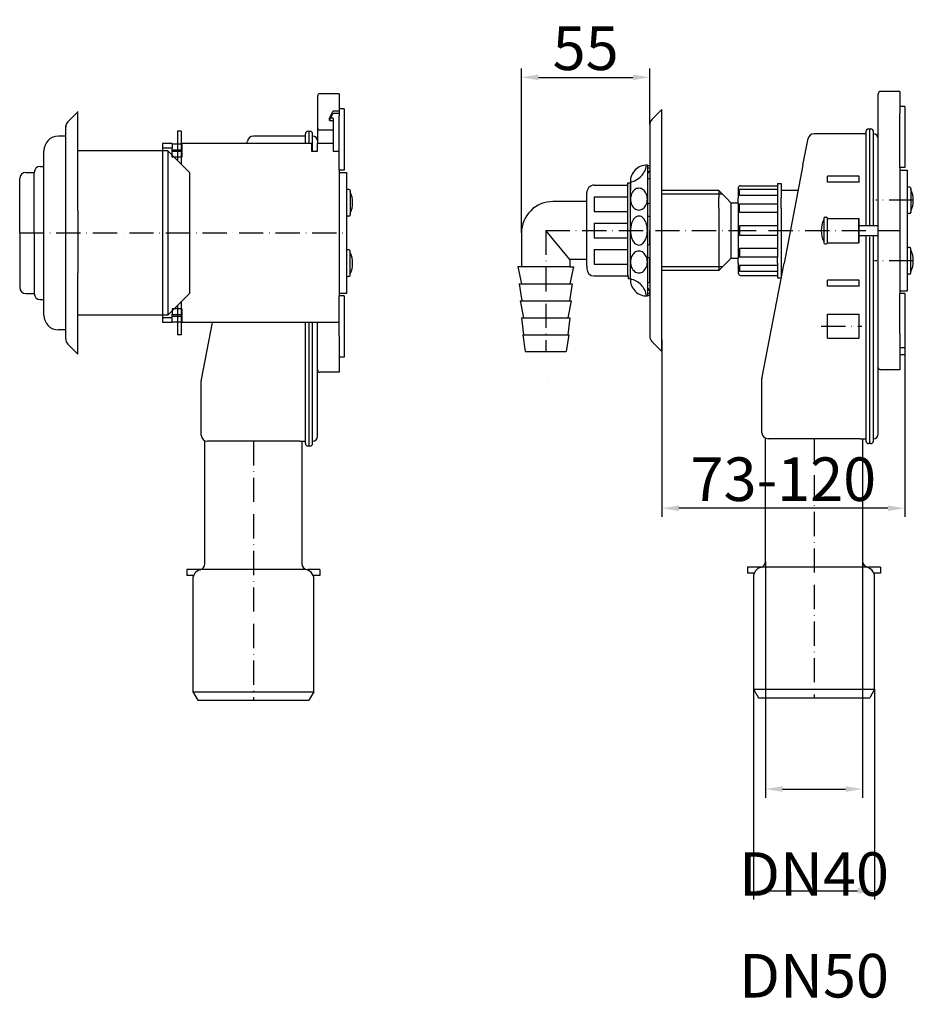
# Model space of a CAD drawing. Extents: x -119 to 883, y -5 to 582.
# Drawn here: x -119 to 250, y -5 to 402 of the extents above; entities that cross this region are included whole.
import ezdxf

# ---------------------------------------------------------------- set-up
doc = ezdxf.new("R2010")
doc.units = 0
doc.header["$LTSCALE"] = 2
doc.header["$MEASUREMENT"] = 0
doc.linetypes.add('DASHDOT', pattern=[7.5, 5, -1.25, 0, -1.25])
doc.linetypes.add('DASHED', pattern=[6.25, 5, -1.25])
doc.layers.get('0').update_dxf_attribs({"linetype": 'CONTINUOUS'})
doc.layers.get('Defpoints').update_dxf_attribs({"linetype": 'CONTINUOUS'})
for name, color, linetype in [('LC-001-002-RND-0', 7, 'CONTINUOUS'), ('LC-002-002-----0', 7, 'CONTINUOUS'), ('LC-003-001-----0', 1, 'CONTINUOUS')]:
    doc.layers.add(name, color=color, linetype=linetype)
doc.dimstyles.new('LC-DIM-L-0090-02-02', dxfattribs={"dimscale": 2, "dimtxt": 9, "dimasz": 3.5, "dimexe": 1.8, "dimexo": 0, "dimgap": 1.5, "dimtad": 1, "dimdsep": 46, "dimtxsty": 'STANDARD', "dimcen": 0, "dimclrd": 2, "dimclre": 2, "dimclrt": 6, "dimadec": 0, "dimazin": 0, "dimtfac": 0.71, "dimtofl": 0, "dimtmove": 2, "dimatfit": 3, "dimfxl": 1, "dimtolj": 1, "dimtzin": 0, "dimarcsym": 0})

# ---------------------------------------------------------------- blocks, each defined once
blk = doc.blocks.new('BLK1')
at = {"layer": 'LC-002-002-----0', "linetype": 'Continuous'}
for centre, radius, start, end in [((142.435298, 314.7494), 9.503897, 161.924418, 180.308763), ((138.748897, 316.050006), 5.596654, 136.614824, 162.872807), ((136.800707, 317.804023), 2.976645, 115.3632, 135.392934), ((136.442823, 318.539021), 2.159209, 90.30014, 115.13638), ((136.420221, 318.53902), 2.159209, 64.864126, 89.700366), ((136.062343, 317.80402), 2.976645, 44.607571, 64.637306), ((134.114168, 316.049986), 5.596654, 17.127699, 43.385681), ((130.427779, 314.749347), 9.503897, 359.691743, 18.076087), ((142.435298, 314.647053), 9.503897, 179.691743, 198.076087), ((130.42778, 314.647), 9.503897, 341.924418, 0.308763), ((138.748909, 313.346414), 5.596654, 197.127699, 223.385681), ((136.800734, 311.59238), 2.976645, 224.607571, 244.637306), ((136.062371, 311.592377), 2.976645, 295.3632, 315.392934), ((134.11418, 313.346394), 5.596654, 316.614824, 342.872807), ((136.442857, 310.857379), 2.159209, 244.864126, 269.700366), ((136.420255, 310.857379), 2.159209, 270.30014, 295.13638)]:
    blk.add_arc(centre, radius, start, end, dxfattribs=at)
blk = doc.blocks.new('BLK2')
at = {"layer": 'LC-002-002-----0', "linetype": 'Continuous'}
for centre, radius, start, end in [((137.206712, 302.314375), 4.150652, 127.608041, 156.724764), ((136.454978, 303.279624), 2.927234, 90.619786, 127.481271), ((136.395879, 303.279581), 2.927234, 52.601501, 89.462986), ((135.64554, 302.313247), 4.150652, 23.358008, 52.474731), ((138.448866, 301.731133), 5.522367, 156.258489, 180.279843), ((138.448899, 301.685166), 5.522367, 179.802929, 203.824283), ((134.40423, 301.728211), 5.522367, 359.802929, 23.824283), ((134.404263, 301.682245), 5.522367, 336.258489, 0.279843), ((137.207589, 301.10013), 4.150652, 203.358008, 232.474731), ((136.457251, 300.133796), 2.927234, 232.601501, 269.462986), ((136.398151, 300.133753), 2.927234, 270.619786, 307.481271), ((135.646417, 301.099002), 4.150652, 307.608041, 336.724764)]:
    blk.add_arc(centre, radius, start, end, dxfattribs=at)
blk = doc.blocks.new('BLK3')
at = {"layer": 'LC-002-002-----0', "linetype": 'Continuous'}
for centre, radius, start, end in [((138.447355, 327.711473), 5.522367, 156.182518, 180.203873), ((137.205975, 328.296362), 4.150652, 127.53207, 156.648794), ((136.455522, 329.262607), 2.927234, 90.543815, 127.405301), ((136.396422, 329.262643), 2.927234, 52.525531, 89.387016), ((135.644803, 328.297304), 4.150652, 23.282038, 52.398761), ((134.402718, 327.713915), 5.522367, 359.726959, 23.748313), ((138.447327, 327.665507), 5.522367, 179.726959, 203.748313), ((137.205242, 327.082117), 4.150652, 203.282038, 232.398761), ((135.64407, 327.08306), 4.150652, 307.53207, 336.648794), ((134.40269, 327.667948), 5.522367, 336.182518, 0.203873), ((136.453623, 326.116779), 2.927234, 232.525531, 269.387016), ((136.394523, 326.116814), 2.927234, 270.543815, 307.405301)]:
    blk.add_arc(centre, radius, start, end, dxfattribs=at)
blk = doc.blocks.new('*D73')
at = {"color": 7, "lineweight": -2, "transparency": 16777216}
for p, q in [((188.77, 178.02), (188.77, 80.4)), ((228.77, 178.2), (228.77, 80.4)), ((195.77, 84), (221.77, 84))]:
    blk.add_line(p, q, dxfattribs=at)
at = {"color": 7, "transparency": 16777216}
for points in [[(195.77, 85.17), (195.77, 82.83), (188.77, 84)], [(221.77, 85.17), (221.77, 82.83), (228.77, 84)]]:
    blk.add_solid(points, dxfattribs=at)
at = {"layer": 'Defpoints', "color": 0, "transparency": 16777216}
for p in [(188.77, 178.02), (228.77, 178.2), (228.77, 84)]:
    blk.add_point(p, dxfattribs=at)
at = {"color": 7, "transparency": 16777216, "insert": (208.77, 48.9), "char_height": 18, "attachment_point": 5}
blk.add_mtext('\\A1;DN40', dxfattribs=at)
blk = doc.blocks.new('*D72')
at = {"color": 7, "lineweight": -2, "transparency": 16777216}
for p, q in [((183.77, 125.2), (183.77, 38.4)), ((233.77, 125.2), (233.77, 38.4)), ((190.77, 42), (226.77, 42))]:
    blk.add_line(p, q, dxfattribs=at)
at = {"color": 7, "transparency": 16777216}
for points in [[(190.77, 43.17), (190.77, 40.83), (183.77, 42)], [(226.77, 43.17), (226.77, 40.83), (233.77, 42)]]:
    blk.add_solid(points, dxfattribs=at)
at = {"layer": 'Defpoints', "color": 0, "transparency": 16777216}
for p in [(183.77, 125.2), (233.77, 125.2), (233.77, 42)]:
    blk.add_point(p, dxfattribs=at)
at = {"color": 7, "transparency": 16777216, "insert": (208.77, 6.9), "char_height": 18, "attachment_point": 5}
blk.add_mtext('\\A1;DN50', dxfattribs=at)
blk = doc.blocks.new('*D71')
at = {"color": 7, "lineweight": -2, "transparency": 16777216}
for p, q in [((145.93, 269.7), (145.93, 196.4)), ((246.27, 263.41), (246.27, 196.4)), ((239.27, 200), (152.93, 200))]:
    blk.add_line(p, q, dxfattribs=at)
at = {"color": 7, "transparency": 16777216}
for points in [[(152.93, 201.17), (152.93, 198.83), (145.93, 200)], [(239.27, 201.17), (239.27, 198.83), (246.27, 200)]]:
    blk.add_solid(points, dxfattribs=at)
at = {"layer": 'Defpoints', "color": 0, "transparency": 16777216}
for p in [(145.93, 269.7), (246.27, 263.41), (145.93, 200)]:
    blk.add_point(p, dxfattribs=at)
at = {"color": 7, "transparency": 16777216, "insert": (196.1, 212), "char_height": 18, "attachment_point": 5}
blk.add_mtext('\\A1;73-120', dxfattribs=at)
blk = doc.blocks.new('*D68')
at = {"color": 7, "lineweight": -2, "transparency": 16777216}
for p, q in [((87.93, 313.7), (87.93, 381.6)), ((140.93, 358.46), (140.93, 381.6)), ((94.93, 378), (133.93, 378))]:
    blk.add_line(p, q, dxfattribs=at)
at = {"color": 7, "transparency": 16777216}
for points in [[(94.93, 379.17), (94.93, 376.83), (87.93, 378)], [(133.93, 379.17), (133.93, 376.83), (140.93, 378)]]:
    blk.add_solid(points, dxfattribs=at)
at = {"layer": 'Defpoints', "color": 0, "transparency": 16777216}
for p in [(140.93, 378), (140.93, 358.46), (87.93, 313.7)]:
    blk.add_point(p, dxfattribs=at)
at = {"color": 7, "transparency": 16777216, "insert": (114.43, 390), "char_height": 18, "attachment_point": 5}
blk.add_mtext('\\A1;55', dxfattribs=at)

msp = doc.modelspace()

# ---------------------------------------------------------------- linework, layer by layer
at = {"layer": 'LC-001-002-RND-0', "color": 7, "linetype": 'Continuous'}
for centre, radius, start, end in [((4.685508, 370.200211), 1, 90, 180), ((236.271234, 371.197992), 1, 90, 180), ((-0.314492, 354.700211), 1, 90, 180), ((0.685508, 354.700211), 1, 0, 90), ((4.685508, 357.198464), 1, 180, 270), ((208.771234, 352.197992), 2.5, 90, 169.082115), ((231.271234, 355.697992), 1, 90, 180), ((232.271234, 355.697992), 1, 0, 90), ((233.271234, 352.697992), 2, 0, 90), ((-103.319391, 347.700211), 6, 90, 180), ((-22.814492, 351.200211), 2.5, 90, 169.082115), ((1.685508, 351.700211), 2, 0, 90), ((-116.819391, 336.200211), 2.5, 90, 180), ((-110.819391, 338.700211), 2.5, 90, 180), ((16.185508, 331.200211), 0.5, 90, 180), ((16.685508, 331.200211), 0.5, 0, 90), ((178.430226, 332.197992), 1, 90, 180), ((247.771234, 332.197992), 0.5, 90, 180), ((248.271234, 332.197992), 0.5, 0, 90), ((100.929273, 313.700211), 13, 89.999963, 179.999963), ((247.771234, 322.197992), 0.5, 180, 270), ((248.271234, 322.197992), 0.5, 270, 0), ((16.185508, 321.200211), 0.5, 180, 270), ((16.685508, 321.200211), 0.5, 270, 0), ((213.271234, 319.697992), 0.5, 90, 180), ((213.771234, 319.697992), 0.5, 0, 90), ((213.271234, 309.697992), 0.5, 180, 270), ((213.771234, 309.697992), 0.5, 270, 0), ((16.185508, 306.200211), 0.5, 90, 180), ((16.685508, 306.200211), 0.5, 0, 90), ((247.771234, 307.197992), 0.5, 90, 180), ((248.271234, 307.197992), 0.5, 0, 90), ((178.430226, 297.197992), 1, 180, 270), ((247.771234, 297.197992), 0.5, 180, 270), ((248.271234, 297.197992), 0.5, 270, 0), ((16.185508, 296.200211), 0.5, 180, 270), ((16.685508, 296.200211), 0.5, 270, 0), ((-116.819391, 291.200211), 2.5, 180, 270), ((-110.819391, 288.700211), 2.5, 180, 270), ((-103.319391, 279.700211), 6, 180, 270), ((4.685508, 257.200211), 1, 180, 270), ((236.271234, 258.197992), 1, 180, 270), ((-41.814492, 252.700211), 2.5, 169.082115, 180), ((189.771234, 253.697992), 2.5, 169.082115, 180), ((-41.814492, 230.200211), 2.5, 180, 270), ((1.685508, 229.700211), 2, 270, 0), ((189.771234, 231.197992), 2.5, 180, 270), ((233.271234, 230.697992), 2, 270, 0), ((-0.314492, 226.700211), 1, 180, 270), ((0.685508, 226.700211), 1, 270, 0), ((231.271234, 227.697992), 1, 180, 270), ((232.271234, 227.697992), 1, 270, 0), ((-45.314492, 177.024767), 2.5, 283.342364, 0), ((-0.314492, 177.200211), 2.5, 180, 270), ((187.771234, 171.697992), 4, 103.342364, 180), ((186.271234, 178.022548), 2.5, 283.342364, 0), ((231.271234, 178.197992), 2.5, 180, 270), ((229.771234, 171.697992), 4, 0, 90), ((-43.814492, 170.700211), 4, 103.342364, 180), ((-1.814492, 170.700211), 4, 0, 90)]:
    msp.add_arc(centre, radius, start, end, dxfattribs=at)
at = {"layer": 'LC-002-002-----0', "color": 7, "linetype": 'Continuous'}
for p, q in [((3.685508, 370.200211), (3.685508, 350.700211)), ((12.685508, 371.200211), (4.685508, 371.200211)), ((12.685508, 371.200211), (12.685508, 362.104225)), ((235.271234, 230.697992), (235.271234, 371.197992)), ((244.271234, 372.197992), (236.271234, 372.197992)), ((244.271234, 372.197992), (244.271234, 363.102006)), ((-95.319391, 363.699708), (-99.440712, 359.578388)), ((-95.319391, 330.199708), (-95.319391, 363.875299)), ((8.697906, 361.201176), (10.185508, 364.198973)), ((10.185508, 364.198973), (12.685508, 364.198973)), ((14.685508, 364.986174), (12.685508, 364.986174)), ((12.685508, 339.700211), (12.685508, 362.104225)), ((14.685508, 364.986174), (14.685508, 339.700211)), ((145.931425, 364.698719), (141.810105, 360.577398)), ((145.931425, 328.198719), (145.931425, 364.698719)), ((246.271234, 365.983955), (244.271234, 365.983955)), ((244.271234, 340.697992), (244.271234, 363.102006)), ((246.271234, 365.983955), (246.271234, 340.697992)), ((-100.319391, 270.118588), (-100.319391, 358.038521)), ((8.697906, 360.196393), (8.697906, 361.201176)), ((10.185508, 361.201176), (8.697906, 361.201176)), ((8.697906, 360.196393), (10.185508, 360.196393)), ((10.185508, 361.201176), (10.185508, 350.700211)), ((140.931425, 358.456078), (140.931425, 328.198719)), ((-54.179391, 355.700211), (-54.179391, 343.700211)), ((-52.679391, 355.700211), (-54.179391, 355.700211)), ((-52.679391, 355.700211), (-52.679391, 342.200211)), ((-1.314492, 350.700211), (-1.314492, 354.700211)), ((-0.314492, 355.700211), (0.685508, 355.700211)), ((0.185508, 350.700211), (0.185508, 355.700211)), ((1.685508, 347.52328), (1.685508, 354.700211)), ((10.185508, 356.198464), (4.685508, 356.198464)), ((230.271234, 354.697992), (208.771234, 354.697992)), ((230.271234, 334.697992), (230.271234, 355.697992)), ((231.271234, 356.697992), (232.271234, 356.697992)), ((231.771234, 334.697992), (231.771234, 356.697992)), ((233.271234, 334.697992), (233.271234, 355.697992)), ((-100.319391, 353.700211), (-103.319391, 353.700211)), ((-60.319391, 350.700211), (-60.319391, 348.700211)), ((-56.319391, 350.700211), (-60.319391, 350.700211)), ((-56.319391, 350.360817), (-56.319391, 350.700211)), ((-52.319391, 350.360817), (-56.319391, 350.360817)), ((-52.319391, 350.700211), (-52.319391, 350.360817)), ((1.185508, 350.700211), (-52.319391, 350.700211)), ((-25.457023, 350.700211), (-25.269241, 351.673716)), ((-1.314492, 353.700211), (-22.814492, 353.700211)), ((1.185508, 350.700211), (1.185508, 347.52328)), ((3.685508, 347.52328), (3.685508, 350.700211)), ((10.185508, 350.700211), (3.685508, 350.700211)), ((10.185508, 350.700211), (10.185508, 347.52328)), ((204.199769, 341.697992), (206.316485, 352.671497)), ((235.271234, 334.697992), (235.271234, 352.697992)), ((-109.319391, 279.700211), (-109.319391, 347.700211)), ((-58.179391, 347.700211), (-95.319391, 347.700211)), ((-60.319391, 348.700211), (-60.319391, 278.700211)), ((-58.179391, 347.700211), (-58.179391, 279.700211)), ((-58.179391, 347.700211), (-49.179391, 338.700211)), ((1.185508, 347.52328), (3.685508, 347.52328)), ((10.185508, 347.52328), (12.685508, 347.52328)), ((139.931559, 341.698465), (140.931421, 341.402319)), ((139.931559, 341.698465), (139.931643, 287.698466)), ((204.199769, 341.697992), (196.387586, 301.197992)), ((-116.819391, 338.700211), (-113.319391, 338.700211)), ((-113.319391, 313.700211), (-113.319391, 338.700211)), ((-110.819391, 341.200211), (-109.319391, 341.200211)), ((-49.179391, 338.700211), (-49.179391, 288.700211)), ((12.685508, 339.700211), (12.685508, 287.700211)), ((14.685508, 339.700211), (12.685508, 339.700211)), ((12.685508, 338.700211), (15.685508, 338.700211)), ((15.685508, 338.700211), (15.685508, 288.700211)), ((139.931561, 340.786397), (140.931425, 340.490251)), ((140.931429, 339.620577), (139.931565, 338.238774)), ((140.931421, 341.402319), (140.931421, 339.620577)), ((244.271234, 340.697992), (244.271234, 288.697992)), ((246.271234, 340.697992), (244.271234, 340.697992)), ((244.271234, 339.697992), (247.271234, 339.697992)), ((247.271234, 339.697992), (247.271234, 289.697992)), ((-119.319391, 313.700211), (-119.319391, 336.200211)), ((131.929261, 295.948164), (131.929286, 334.450191)), ((131.929286, 334.450191), (132.929286, 334.45019)), ((132.929286, 334.45019), (132.929286, 331.30019)), ((132.931627, 294.697993), (132.931451, 334.697342)), ((139.931561, 336.286397), (140.931425, 335.990251)), ((140.931425, 335.990251), (140.931425, 325.990251)), ((193.730226, 334.197992), (193.730226, 328.197992)), ((193.730226, 334.197992), (195.230226, 334.197992)), ((195.230226, 334.197992), (195.230226, 328.197992)), ((214.271234, 334.697992), (214.271234, 337.197992)), ((227.371234, 337.197992), (214.271234, 337.197992)), ((227.371234, 334.697992), (214.271234, 334.697992)), ((227.371234, 334.697992), (227.371234, 337.197992)), ((230.271234, 316.797992), (230.271234, 334.697992)), ((231.771234, 316.797992), (231.771234, 334.697992)), ((233.271234, 316.797992), (233.271234, 334.697992)), ((-95.319391, 323.007229), (-95.319391, 330.199708)), ((16.685508, 331.700211), (16.185508, 331.700211)), ((17.185508, 331.200211), (17.185508, 321.200211)), ((114.929264, 299.948085), (114.929283, 330.450202)), ((117.929285, 333.4502), (131.929285, 333.450191)), ((132.931631, 294.948168), (132.931462, 331.30019)), ((169.430226, 331.197992), (145.931425, 331.197992)), ((170.930226, 329.697992), (145.931425, 329.697992)), ((156.407758, 331.197992), (156.407758, 331.197992)), ((169.430226, 331.197992), (169.430226, 328.197992)), ((172.430226, 328.197992), (169.430226, 331.197992)), ((177.430226, 332.197992), (177.430226, 328.197992)), ((177.930226, 329.189926), (177.930226, 331.625563)), ((193.730226, 331.625563), (177.930226, 331.625563)), ((178.430226, 333.197992), (193.730226, 333.197992)), ((202.174388, 331.197992), (195.230226, 331.197992)), ((248.271234, 332.697992), (247.771234, 332.697992)), ((248.771234, 332.197992), (248.771234, 322.197992)), ((114.929281, 326.700202), (100.929281, 326.700211)), ((117.930226, 328.574665), (117.930226, 322.574665)), ((117.930226, 328.574665), (131.92928, 328.574656)), ((139.931561, 325.694104), (140.931425, 325.990251)), ((140.931425, 328.198719), (140.931425, 270.941359)), ((145.931425, 264.698719), (145.931425, 328.198719)), ((169.430226, 324.005513), (169.430226, 328.197992)), ((174.430226, 326.197992), (172.430226, 328.197992)), ((174.430226, 326.197992), (177.430226, 326.197992)), ((174.430226, 326.197992), (174.430226, 303.197992)), ((177.430226, 326.197992), (177.430226, 328.197992)), ((177.430226, 326.197992), (177.430226, 303.362757)), ((193.730226, 329.189926), (177.930226, 329.189926)), ((177.930226, 322.161728), (177.930226, 325.62583)), ((193.730226, 325.62583), (177.930226, 325.62583)), ((193.730226, 328.197992), (193.730226, 325.62583)), ((193.730226, 325.62583), (193.730226, 303.770154)), ((195.230226, 324.005513), (195.230226, 328.197992)), ((-95.319391, 323.007229), (-95.319391, 304.407229)), ((117.930226, 322.574665), (131.92928, 322.574656)), ((169.430226, 324.005513), (169.430226, 305.405513)), ((193.730226, 322.161728), (177.930226, 322.161728)), ((195.230226, 324.005513), (195.230226, 305.405513)), ((248.271234, 321.697992), (247.771234, 321.697992)), ((16.685508, 320.700211), (16.185508, 320.700211)), ((117.93022, 317.698289), (131.929275, 317.69912)), ((117.930226, 317.698289), (117.930226, 311.698289)), ((139.931561, 320.786397), (140.931425, 320.490251)), ((140.931425, 320.490251), (140.931425, 314.698215)), ((212.771234, 319.697992), (212.771234, 309.697992)), ((213.271234, 320.197992), (213.771234, 320.197992)), ((214.271234, 309.697992), (214.271234, 319.697992)), ((214.271234, 319.697992), (227.271234, 319.697992)), ((227.271234, 309.697992), (227.271234, 319.697992)), ((227.271234, 319.697992), (227.271234, 309.697992)), ((-119.319391, 313.700211), (-119.319391, 291.200211)), ((-113.319391, 313.700211), (-113.319391, 288.700211)), ((87.929273, 313.70022), (87.929263, 299.70022)), ((107.929265, 302.700207), (97.929273, 314.697102)), ((140.932113, 308.906683), (140.931425, 314.698719)), ((177.930226, 316.697992), (177.930226, 312.697992)), ((193.730226, 316.697992), (177.930226, 316.697992)), ((227.271234, 316.797992), (235.271234, 316.797992)), ((117.930577, 311.698289), (131.929271, 311.69912)), ((193.730226, 312.697992), (177.930226, 312.697992)), ((213.271234, 309.197992), (213.771234, 309.197992)), ((214.271234, 309.697992), (227.271234, 309.697992)), ((227.271234, 312.597992), (235.271234, 312.597992)), ((230.271234, 227.697992), (230.271234, 312.490613)), ((231.771234, 226.697992), (231.771234, 312.147027)), ((233.271234, 227.697992), (233.271234, 312.404716)), ((16.685508, 306.700211), (16.185508, 306.700211)), ((17.185508, 296.200211), (17.185508, 306.200211)), ((117.930226, 306.821913), (117.930226, 300.821914)), ((117.931161, 306.821913), (131.930215, 306.823584)), ((139.932283, 308.610418), (140.932113, 308.906683)), ((169.430226, 305.731391), (169.430226, 298.197992)), ((193.730226, 307.234256), (177.930226, 307.234256)), ((177.930226, 307.234256), (177.930226, 303.770154)), ((195.230226, 305.405513), (195.230226, 301.197992)), ((248.271234, 307.697992), (247.771234, 307.697992)), ((248.771234, 297.197992), (248.771234, 307.197992)), ((-95.319391, 304.733107), (-95.319391, 297.199708)), ((107.929265, 302.700207), (107.929263, 299.700207)), ((114.929265, 302.700202), (107.929265, 302.700207)), ((139.932866, 303.702711), (140.932766, 303.406683)), ((140.933953, 293.406683), (140.932766, 303.406683)), ((172.430226, 301.197992), (169.430226, 298.197992)), ((174.430226, 303.197992), (172.430226, 301.197992)), ((174.521658, 303.362757), (177.430226, 303.362757)), ((177.430226, 301.197992), (177.430226, 303.362757)), ((177.430226, 301.197992), (177.430226, 297.197992)), ((193.730226, 303.770154), (177.930226, 303.770154)), ((187.316485, 254.171497), (196.387586, 301.197992)), ((193.704481, 301.215382), (193.704481, 303.770154)), ((193.730226, 301.197992), (193.730226, 295.197992)), ((195.230226, 301.197992), (195.230226, 295.197992)), ((-95.319391, 263.699708), (-95.319391, 297.199708)), ((86.428994, 299.700485), (87.928994, 292.700485)), ((107.929263, 299.700207), (86.429264, 299.700221)), ((109.429264, 299.700206), (107.929259, 292.700207)), ((107.929264, 299.700207), (109.429264, 299.700206)), ((114.931607, 299.948085), (114.931612, 298.948085)), ((117.931873, 300.821914), (131.930927, 300.823585)), ((170.930226, 299.697992), (145.931425, 299.697992)), ((169.430226, 298.197992), (145.931425, 298.197992)), ((193.730226, 300.206059), (177.930226, 300.206059)), ((177.930226, 300.206059), (177.930226, 297.770422)), ((193.730226, 297.770422), (177.930226, 297.770422)), ((195.230226, 298.197992), (195.230226, 298.197992)), ((16.685508, 295.700211), (16.185508, 295.700211)), ((117.931626, 295.948099), (131.931626, 295.948164)), ((131.931626, 295.948164), (131.931631, 294.948164)), ((131.931631, 294.948164), (132.931631, 294.948168)), ((139.934123, 293.110418), (140.933953, 293.406683)), ((178.430226, 296.197992), (193.730226, 296.197992)), ((193.730226, 295.197992), (195.230226, 295.197992)), ((227.371234, 294.197992), (214.271234, 294.197992)), ((214.271234, 291.697992), (214.271234, 294.197992)), ((227.371234, 291.697992), (227.371234, 294.197992)), ((248.271234, 296.697992), (247.771234, 296.697992)), ((86.928994, 292.700485), (88.068741, 285.700485)), ((86.929259, 292.700221), (107.929259, 292.700207)), ((108.929259, 292.700206), (107.789507, 285.700207)), ((107.929259, 292.700207), (108.929259, 292.700206)), ((140.934387, 289.776357), (139.934359, 291.158042)), ((139.934658, 288.610418), (140.934487, 288.906683)), ((140.934591, 287.994615), (140.93438, 289.776357)), ((227.371234, 291.697992), (214.271234, 291.697992)), ((247.271234, 289.697992), (244.271234, 289.697992)), ((-116.819391, 288.700211), (-113.319391, 288.700211)), ((-110.819391, 286.200211), (-109.319391, 286.200211)), ((-49.179391, 288.700211), (-58.179391, 279.700211)), ((-52.679391, 285.200211), (-52.679391, 271.700211)), ((15.685508, 288.700211), (12.685508, 288.700211)), ((14.685508, 287.700211), (12.685508, 287.700211)), ((12.685508, 271.200211), (12.685508, 287.700211)), ((14.685508, 287.700211), (14.685508, 262.414248)), ((87.428994, 285.700485), (88.799289, 278.700485)), ((87.429255, 285.70022), (107.789507, 285.700207)), ((108.429255, 285.700206), (107.058956, 278.700207)), ((107.789507, 285.700207), (108.429255, 285.700206)), ((139.934764, 287.69835), (140.934591, 287.994615)), ((246.271234, 288.697992), (244.271234, 288.697992)), ((244.271234, 272.197992), (244.271234, 288.697992)), ((246.271234, 288.697992), (246.271234, 263.412029)), ((-54.179391, 283.700211), (-54.179391, 271.700211)), ((-58.179391, 279.700211), (-95.319391, 279.700211)), ((-60.319391, 278.700211), (-60.319391, 276.700211)), ((-56.319391, 276.700211), (-60.319391, 276.700211)), ((-56.319391, 276.829146), (-56.319391, 280.087602)), ((-56.319391, 280.087602), (-52.319391, 280.087602)), ((-56.319391, 279.367777), (-52.319391, 279.367777)), ((-52.319391, 276.829146), (-56.319391, 276.829146)), ((-52.319391, 280.087602), (-52.319391, 276.829146)), ((12.685508, 276.700211), (-52.319391, 276.700211)), ((-44.269241, 253.173716), (-39.731135, 276.700211)), ((-1.314492, 226.700211), (-1.314492, 276.700211)), ((0.185508, 225.700211), (0.185508, 276.700211)), ((1.685508, 226.700211), (1.685508, 276.700211)), ((3.685508, 229.700211), (3.685508, 276.700211)), ((87.928994, 278.700485), (88.832537, 271.700485)), ((87.92925, 278.70022), (107.058956, 278.700207)), ((107.92925, 278.700207), (107.025703, 271.700207)), ((107.058956, 278.700207), (107.92925, 278.700207)), ((214.271234, 270.195193), (214.271234, 280.195193)), ((214.271234, 280.195193), (227.371234, 280.195193)), ((227.371234, 270.195193), (227.371234, 280.195193)), ((-100.319391, 273.700211), (-103.319391, 273.700211)), ((-52.679391, 271.700211), (-54.179391, 271.700211)), ((12.685508, 271.200211), (12.685508, 265.200211)), ((88.428994, 271.700485), (89.428994, 264.700485)), ((88.429246, 271.70022), (107.025703, 271.700207)), ((107.429246, 271.700207), (106.429241, 264.700208)), ((107.025703, 271.700207), (107.429246, 271.700207)), ((145.931425, 264.698719), (141.810105, 268.820039)), ((214.271234, 270.195193), (227.371234, 270.195193)), ((244.271234, 272.197992), (244.271234, 266.197992)), ((-95.319391, 263.699708), (-99.440712, 267.821028)), ((12.685508, 265.233728), (12.685508, 256.200211)), ((89.429241, 264.700219), (106.429241, 264.700208)), ((246.271234, 266.231509), (244.271234, 266.231509)), ((244.271234, 266.231509), (244.271234, 257.197992)), ((14.685508, 262.414248), (12.685508, 262.414248)), ((246.271234, 263.412029), (244.271234, 263.412029)), ((244.271234, 257.197992), (236.271234, 257.197992)), ((-44.314492, 230.200211), (-44.314492, 252.700211)), ((12.685508, 256.200211), (4.685508, 256.200211)), ((187.271234, 231.197992), (187.271234, 253.697992)), ((188.771234, 178.022548), (188.771234, 228.697992)), ((227.771234, 228.697992), (189.771234, 228.697992)), ((227.771234, 228.697992), (230.271234, 228.697992)), ((228.771234, 228.697992), (228.771234, 178.197992)), ((-42.814492, 177.024767), (-42.814492, 227.700211)), ((-3.814492, 227.700211), (-41.814492, 227.700211)), ((-3.814492, 227.700211), (-1.314492, 227.700211)), ((-2.814492, 227.700211), (-2.814492, 177.200211)), ((0.685508, 225.700211), (-0.314492, 225.700211)), ((232.271234, 226.697992), (231.271234, 226.697992)), ((181.271234, 175.697992), (181.271234, 173.197992)), ((229.771234, 175.697992), (181.271234, 175.697992)), ((236.271234, 175.697992), (231.271234, 175.697992)), ((236.271234, 175.697992), (236.271234, 173.197992)), ((-50.314492, 174.700211), (-50.314492, 172.200211)), ((-1.814492, 174.700211), (-50.314492, 174.700211)), ((-47.522591, 172.200211), (-50.314492, 172.200211)), ((4.685508, 174.700211), (-0.314492, 174.700211)), ((4.685508, 172.200211), (1.893608, 172.200211)), ((4.685508, 174.700211), (4.685508, 172.200211)), ((184.063135, 173.197992), (181.271234, 173.197992)), ((183.771234, 171.697992), (183.771234, 125.197992)), ((236.271234, 173.197992), (233.479334, 173.197992)), ((233.771234, 125.197992), (233.771234, 171.697992)), ((-47.814492, 170.700211), (-47.814492, 124.200211)), ((2.185508, 124.200211), (2.185508, 170.700211)), ((-47.814492, 124.200211), (-45.793766, 120.700211)), ((2.185508, 124.200211), (0.164782, 120.700211)), ((183.771234, 125.197992), (185.79196, 121.697992)), ((233.771234, 125.197992), (231.750509, 121.697992)), ((-45.793766, 120.700211), (0.164782, 120.700211)), ((185.79196, 121.697992), (231.750509, 121.697992))]:
    msp.add_line(p, q, dxfattribs=at)
at = {"layer": 'LC-002-002-----0', "color": 7, "linetype": 'DASHED'}
for p, q in [((8.697906, 360.196393), (10.185508, 363.20419)), ((10.185508, 363.20419), (12.685508, 363.20419)), ((-56.319391, 350.700211), (-56.319391, 348.700211)), ((-52.319391, 350.700211), (-52.319391, 348.700211)), ((-56.319391, 348.700211), (-60.319391, 348.700211)), ((-56.319391, 344.984649), (-56.319391, 348.700211)), ((-56.319391, 348.032646), (-52.319391, 348.032646)), ((-56.319391, 347.52328), (-52.319391, 347.52328)), ((-52.319391, 348.700211), (-52.319391, 344.984649)), ((-52.319391, 344.984649), (-56.319391, 344.984649)), ((-56.319391, 282.415774), (-56.319391, 280.087602)), ((-52.319391, 282.415774), (-56.319391, 282.415774)), ((-52.319391, 282.415774), (-52.319391, 280.087602)), ((-56.319391, 278.700211), (-60.319391, 278.700211))]:
    msp.add_line(p, q, dxfattribs=at)
at = {"layer": 'LC-002-002-----0', "color": 7, "linetype": 'DASHDOT'}
for p, q in [((249.771234, 327.197992), (234.31943, 327.197992)), ((-119.319391, 313.700211), (15.685508, 313.700211)), ((97.929273, 314.697102), (97.929241, 264.700213)), ((97.929273, 314.697992), (174.920296, 314.697992)), ((174.920296, 314.697992), (244.271234, 314.697992)), ((249.771234, 302.197992), (233.75509, 302.197992)), ((211.763941, 275.195193), (228.506414, 275.195193)), ((208.771234, 228.697992), (208.771234, 121.697992)), ((-22.814492, 227.700211), (-22.814492, 120.700211))]:
    msp.add_line(p, q, dxfattribs=at)
at = {"layer": 'LC-002-002-----0', "color": 7, "linetype": 'Continuous'}
for centre, radius, start, end in [((-97.319391, 357.457067), 3, 135, 180), ((143.931425, 358.456078), 3, 135, 180), ((139.61462, 335.01525), 6.690726, 87.284886, 182.717845), ((7.560508, 326.200211), 10.625, 334.942385, 25.057615), ((117.929283, 330.4502), 3, 89.999963, 179.999963), ((239.146234, 327.197992), 10.625, 334.942385, 25.057615), ((222.396234, 314.697992), 10.625, 154.942385, 205.057615), ((7.560508, 301.200211), 10.625, 334.942385, 25.057615), ((239.146234, 302.197992), 10.625, 334.942385, 25.057615), ((117.931612, 298.948099), 3, 180.000267, 270.000229), ((139.617032, 294.381528), 6.690726, 177.288957, 272.721915), ((-97.319391, 269.942349), 3, 180, 225), ((143.931425, 270.941359), 3, 180, 225)]:
    msp.add_arc(centre, radius, start, end, dxfattribs=at)
at = {"layer": 'LC-002-002-----0', "color": 7, "linetype": 'DASHED'}
for centre, radius, start, end in [((131.259943, 342.981955), 8.451553, 281.406888, 351.316528), ((131.263301, 286.413831), 8.451553, 8.690273, 78.599914), ((98.059509, 256.255831), 4.5, 278.327207, 278.714603)]:
    msp.add_arc(centre, radius, start, end, dxfattribs=at)
at = {"layer": 'LC-003-001-----0', "color": 7, "linetype": 'Continuous'}
for p, q in [((-47.814492, 124.200211), (2.185508, 124.200211)), ((183.771234, 125.197992), (233.771234, 125.197992))]:
    msp.add_line(p, q, dxfattribs=at)

# ---------------------------------------------------------------- block references
at = {"color": 7}
for name in ['BLK3', 'BLK1', 'BLK2']:
    msp.add_blockref(name, (0, 0), dxfattribs=at)

# ---------------------------------------------------------------- dimensions: what is measured, and where the dimension line sits
for base, p1, p2, text, picture, middle in [((140.931425, 378), (87.929273, 313.70022), (140.931425, 358.456078), '55', '*D68', (114.430349, 390)), ((145.931425, 200), (246.271234, 263.412029), (145.931425, 269.698719), '73-120', '*D71', (196.101329, 212)), ((228.771234, 84), (188.771234, 178.022548), (228.771234, 178.197992), 'DN40', '*D73', (208.771234, 48.9)), ((233.771234, 42), (183.771234, 125.197992), (233.771234, 125.197992), 'DN50', '*D72', (208.771234, 6.9))]:
    dim = msp.add_linear_dim(base=base, p1=p1, p2=p2, text=text, dimstyle='LC-DIM-L-0090-02-02', override={"dimclrd": 7, "dimclre": 7, "dimclrt": 7}, dxfattribs=at)
    dim.commit()
    dim.dimension.update_dxf_attribs({"geometry": picture, "text_midpoint": middle})

doc.saveas('drawing.dxf')
